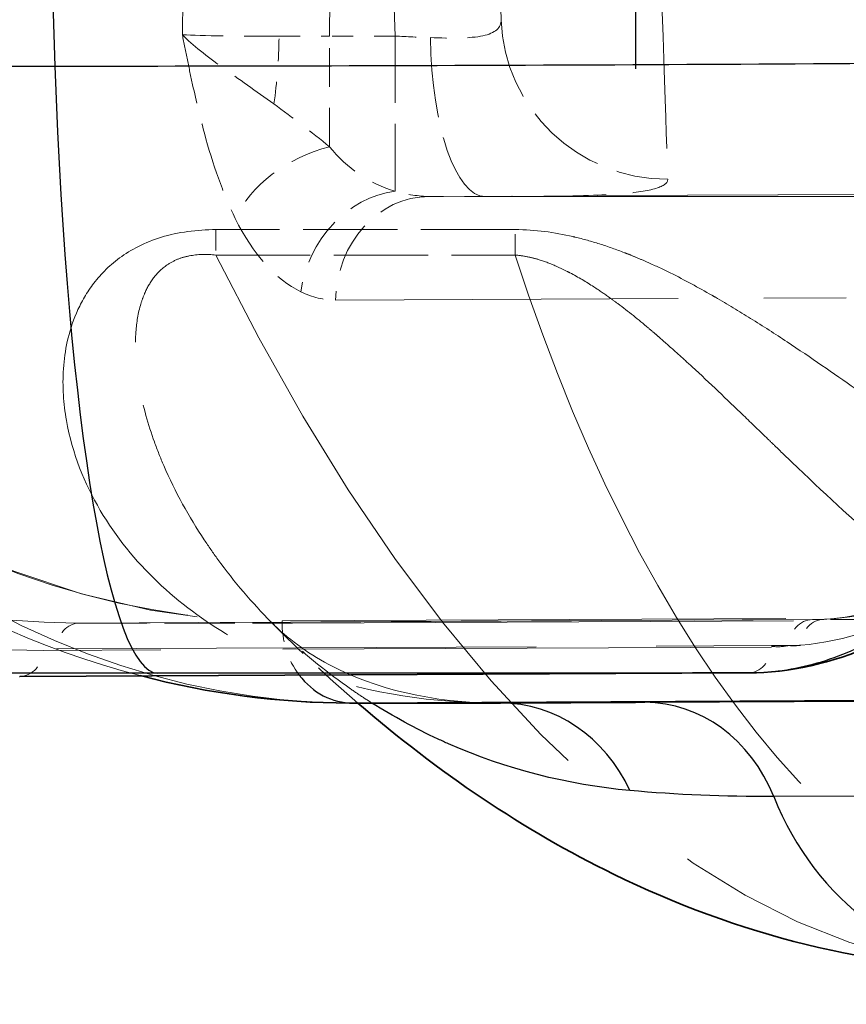
# Model space of a CAD drawing. Units: millimetres. Extents: x 0 to 2418, y 0 to 1680.
# Drawn here: x 607 to 611, y 1409 to 1413 of the extents above; entities that cross this region are included whole.
import ezdxf

# ---------------------------------------------------------------- set-up
doc = ezdxf.new("R2010")
doc.units = ezdxf.units.MM
doc.header["$LTSCALE"] = 6
doc.linetypes.add('ACISOTGL', pattern=[3, 2, -1])
doc.linetypes.add('DASHED', pattern=[0.2067, 0.1654, -0.0413])
for name, color, linetype, lineweight in [('Hidden (ISO)', 7, 'DASHED', 18), ('Hidden Narrow (ISO)', 7, 'DASHED', 18), ('Visible (ISO)', 7, 'Continuous', 35), ('Visible Narrow (ISO)', 7, 'Continuous', 25)]:
    doc.layers.add(name, color=color, linetype=linetype, lineweight=lineweight)

msp = doc.modelspace()

# ---------------------------------------------------------------- linework, layer by layer
at = {"color": 2, "linetype": 'ACISOTGL'}
msp.add_line((609.9403, 1443.2561), (609.9403, 1394.0461), dxfattribs=at)
at = {"layer": 'Hidden (ISO)', "ltscale": 2.131071}
msp.add_line((609.3003, 1413.4895), (609.0662, 1420.1942), dxfattribs=at)
at = {"layer": 'Hidden (ISO)'}
for p, q in [((609.3003, 1413.4895), (609.3003, 1413.4895)), ((608.5781, 1410.2345), (608.578, 1410.2345)), ((608.5781, 1410.2345), (608.578, 1410.2345)), ((609.2823, 1410.2345), (609.2824, 1410.2345))]:
    msp.add_line(p, q, dxfattribs=at)
at = {"layer": 'Hidden (ISO)', "ltscale": 1.644019}
msp.add_line((611.3896, 1412.6589), (608.9582, 1412.6476), dxfattribs=at)
at = {"layer": 'Hidden (ISO)', "ltscale": 0.92451}
msp.add_line((609.2878, 1412.6475), (612.2004, 1412.6475), dxfattribs=at)
at = {"layer": 'Hidden (ISO)', "ltscale": 0.320884}
msp.add_line((607.2791, 1410.6155), (608.2902, 1410.6155), dxfattribs=at)
at = {"layer": 'Hidden (ISO)', "ltscale": 2.357732}
msp.add_line((607.295, 1410.6155), (610.782, 1410.6317), dxfattribs=at)
at = {"layer": 'Hidden (ISO)', "ltscale": 2.403491}
msp.add_line((608.3066, 1410.6155), (611.8612, 1410.632), dxfattribs=at)
at = {"layer": 'Hidden (ISO)', "ltscale": 6.595881}
msp.add_ellipse((608.6757, 1423.0615), major_axis=(0.5369, 12.4427), ratio=0.530925, start_param=1.59617, end_param=3.166966, dxfattribs=at)
at = {"layer": 'Hidden (ISO)', "ltscale": 0.000747964}
msp.add_ellipse((608.9605, 1412.1396), major_axis=(-0.0024, 0.508), ratio=0.882945, start_param=6.277927, end_param=6.283185, dxfattribs=at)
at = {"layer": 'Hidden (ISO)', "ltscale": 0.086418}
msp.add_ellipse((608.7952, 1412.6444), major_axis=(1.3034, 0), ratio=0.002469, start_param=1.234529, end_param=1.443623, dxfattribs=at)
at = {"layer": 'Hidden (ISO)', "ltscale": 0.000111991}
for centre, major_axis in [((607.2956, 1410.4885), (-0.0006, 0.127)), ((607.0078, 1410.4885), (0.0006, -0.127))]:
    msp.add_ellipse(centre, major_axis=major_axis, ratio=0.882945, start_param=6.277927, end_param=6.283185, dxfattribs=at)
at = {"layer": 'Hidden (ISO)', "ltscale": 6.082862}
msp.add_open_spline([(607.582, 1410.3649), (607.1025, 1410.4906), (606.6331, 1410.7065), (605.4232, 1411.5236), (604.7101, 1412.3066), (603.5099, 1414.2851), (603.0013, 1415.5064), (602.3119, 1418.0878), (602.0913, 1419.4527), (601.9559, 1421.5655), (601.9433, 1422.3002), (601.9647, 1423.0307)], degree=3, knots=[0.196886, 0.196886, 0.196886, 0.196886, 0.483775, 0.483775, 0.977649, 0.977649, 1.459247, 1.459247, 1.884825, 1.884825, 2.104081, 2.104081, 2.104081, 2.104081], dxfattribs=at)
at = {"layer": 'Hidden (ISO)', "ltscale": 1.515113}
msp.add_open_spline([(610.833, 1410.6331), (611.1109, 1410.6472), (611.3965, 1410.7676), (611.9163, 1411.2232), (612.1593, 1411.5516), (612.4716, 1412.2126), (612.573, 1412.4873), (612.6542, 1412.7849)], degree=3, knots=[0, 0, 0, 0, 0.1934286, 0.1934286, 0.3724597, 0.3724597, 0.4747538, 0.4747538, 0.4747538, 0.4747538], dxfattribs=at)
at = {"layer": 'Hidden (ISO)', "ltscale": 0.021338}
msp.add_open_spline([(609.2253, 1412.6475), (609.2464, 1412.6475), (609.2672, 1412.6475), (609.2878, 1412.6475)], degree=3, dxfattribs=at)
at = {"layer": 'Hidden (ISO)', "ltscale": 0.010972}
msp.add_open_spline([(607.2956, 1410.6155), (607.2901, 1410.6155), (607.2846, 1410.6155), (607.2791, 1410.6155)], degree=3, dxfattribs=at)
at = {"layer": 'Hidden (ISO)', "ltscale": 0.000701574}
msp.add_open_spline([(608.2064, 1410.6195), (608.2062, 1410.6197), (608.2059, 1410.62), (608.2057, 1410.6202), (608.2056, 1410.6203), (608.2056, 1410.6203), (608.2056, 1410.6204)], degree=3, knots=[0.004224436345, 0.004224436345, 0.004224436345, 0.004224436345, 0.004226609701, 0.004226609701, 0.004226609701, 0.004226947597, 0.004226947597, 0.004226947597, 0.004226947597], dxfattribs=at)
at = {"layer": 'Hidden (ISO)', "ltscale": 1.333619}
msp.add_open_spline([(608.2056, 1410.6204), (608.2828, 1410.5422), (608.3748, 1410.4746), (608.6988, 1410.3008), (608.9746, 1410.2345), (609.2823, 1410.2345)], degree=3, knots=[0, 0, 0, 0, 0.1359741, 0.1359741, 0.4198101, 0.4198101, 0.4198101, 0.4198101], dxfattribs=at)
at = {"layer": 'Hidden (ISO)', "ltscale": 0.253118}
msp.add_open_spline([(608.6179, 1410.2345), (608.4775, 1410.3556), (608.3404, 1410.4842), (608.2066, 1410.6197)], degree=3, dxfattribs=at)
at = {"layer": 'Hidden (ISO)', "ltscale": 0.037486}
msp.add_open_spline([(610.782, 1410.6317), (610.799, 1410.6318), (610.816, 1410.6322), (610.833, 1410.6331)], degree=3, dxfattribs=at)
at = {"layer": 'Hidden Narrow (ISO)', "ltscale": 2.336316}
msp.add_line((607.8644, 1420.772), (607.7828, 1413.4176), dxfattribs=at)
at = {"layer": 'Hidden Narrow (ISO)', "ltscale": 2.155009}
msp.add_line((608.4833, 1413.4118), (608.5585, 1420.1954), dxfattribs=at)
at = {"layer": 'Hidden Narrow (ISO)', "ltscale": 2.156188}
msp.add_line((608.5585, 1420.1954), (608.7954, 1413.4118), dxfattribs=at)
at = {"layer": 'Hidden Narrow (ISO)', "ltscale": 2.131065}
msp.add_line((609.3003, 1413.4895), (609.0662, 1420.1942), dxfattribs=at)
at = {"layer": 'Hidden Narrow (ISO)', "ltscale": 0.1864}
msp.add_line((608.4833, 1412.8846), (608.4833, 1413.4118), dxfattribs=at)
at = {"layer": 'Hidden Narrow (ISO)', "ltscale": 0.098991}
msp.add_line((608.7954, 1413.4118), (608.4833, 1413.4118), dxfattribs=at)
at = {"layer": 'Hidden Narrow (ISO)', "ltscale": 0.323654}
msp.add_line((608.7954, 1412.6721), (608.7954, 1413.4118), dxfattribs=at)
at = {"layer": 'Hidden Narrow (ISO)', "ltscale": 1.644025}
msp.add_line((611.392, 1412.6589), (608.9605, 1412.6476), dxfattribs=at)
at = {"layer": 'Hidden Narrow (ISO)', "ltscale": 0.964233}
msp.add_line((612.2631, 1412.6475), (609.2253, 1412.6475), dxfattribs=at)
at = {"layer": 'Hidden Narrow (ISO)', "ltscale": 0.452244}
for p, q in [((609.3676, 1412.4896), (607.9427, 1412.4896)), ((607.9427, 1412.3684), (609.3676, 1412.3684))]:
    msp.add_line(p, q, dxfattribs=at)
at = {"layer": 'Hidden Narrow (ISO)', "ltscale": 0.058237}
for p, q in [((607.9427, 1412.4896), (607.9427, 1412.3684)), ((609.3676, 1412.3684), (609.3676, 1412.4896))]:
    msp.add_line(p, q, dxfattribs=at)
at = {"layer": 'Hidden Narrow (ISO)', "ltscale": 1.644019}
msp.add_line((608.5122, 1412.1535), (610.9436, 1412.1648), dxfattribs=at)
at = {"layer": 'Hidden Narrow (ISO)', "ltscale": 2.357732}
msp.add_line((610.7826, 1410.6317), (607.2956, 1410.6155), dxfattribs=at)
at = {"layer": 'Hidden Narrow (ISO)', "ltscale": 0.320831}
msp.add_line((607.2956, 1410.6155), (608.3066, 1410.6155), dxfattribs=at)
at = {"layer": 'Hidden Narrow (ISO)', "ltscale": 2.416313}
msp.add_line((608.258, 1410.6259), (611.8316, 1410.6425), dxfattribs=at)
at = {"layer": 'Hidden Narrow (ISO)', "ltscale": 2.344404}
msp.add_line((610.5872, 1410.5011), (607.1199, 1410.485), dxfattribs=at)
at = {"layer": 'Hidden Narrow (ISO)', "ltscale": 2.301516}
msp.add_line((607.1835, 1410.492), (610.5873, 1410.5078), dxfattribs=at)
at = {"layer": 'Hidden Narrow (ISO)', "ltscale": 0.056115}
msp.add_line((610.5873, 1410.5078), (610.6705, 1410.5082), dxfattribs=at)
at = {"layer": 'Hidden Narrow (ISO)', "ltscale": 1.522063}
msp.add_ellipse((609.8241, 1421.0857), major_axis=(-0.2722, 8.4365), ratio=0.000087, start_param=2.488321, end_param=3.003312, dxfattribs=at)
at = {"layer": 'Hidden Narrow (ISO)', "ltscale": 0.386979}
msp.add_ellipse((610.0936, 1413.5172), major_axis=(-0.7932, -0.0282), ratio=0.992086, start_param=6.282499, end_param=7.818676, dxfattribs=at)
at = {"layer": 'Hidden Narrow (ISO)', "ltscale": 0.195038}
msp.add_ellipse((608.4061, 1413.4336), major_axis=(0.7102, 0.0059), ratio=0.031786, start_param=3.64131, end_param=4.480609, dxfattribs=at)
at = {"layer": 'Hidden Narrow (ISO)', "ltscale": 0.106111}
msp.add_ellipse((608.0031, 1413.4412), major_axis=(-0.0006, 0.7937), ratio=0.302671, start_param=4.251664, end_param=4.673176, dxfattribs=at)
at = {"layer": 'Hidden Narrow (ISO)', "ltscale": 0.077339}
msp.add_ellipse((608.4826, 1413.4374), major_axis=(-0.7918, -0.0088), ratio=0.032337, start_param=1.263151, end_param=1.571234, dxfattribs=at)
at = {"layer": 'Hidden Narrow (ISO)', "ltscale": 0.0543}
msp.add_ellipse((608.798, 1413.4379), major_axis=(-0.5073, 0.0275), ratio=0.051605, start_param=1.568548, end_param=1.905846, dxfattribs=at)
at = {"layer": 'Hidden Narrow (ISO)', "ltscale": 0.384498}
msp.add_ellipse((609.2253, 1413.4412), major_axis=(-0.0007, -0.7937), ratio=0.330239, start_param=4.759469, end_param=6.285801, dxfattribs=at)
at = {"layer": 'Hidden Narrow (ISO)', "ltscale": 0.194933}
msp.add_ellipse((608.4833, 1412.5282), major_axis=(-0.4558, -0.2244), ratio=0.661953, start_param=4.397324, end_param=5.606722, dxfattribs=at)
at = {"layer": 'Hidden Narrow (ISO)', "ltscale": 0.169382}
msp.add_ellipse((608.9287, 1413.3035), major_axis=(-0.1643, 0.6376), ratio=0.909992, start_param=2.034481, end_param=2.642721, dxfattribs=at)
at = {"layer": 'Hidden Narrow (ISO)', "ltscale": 0.230247}
msp.add_ellipse((608.7954, 1412.1797), major_axis=(-0.2215, -0.4572), ratio=0.864269, start_param=3.652596, end_param=5.080978, dxfattribs=at)
at = {"layer": 'Hidden Narrow (ISO)', "ltscale": 0.248144}
msp.add_ellipse((608.9605, 1412.1396), major_axis=(-0.0024, 0.508), ratio=0.882945, start_param=0, end_param=1.539358, dxfattribs=at)
at = {"layer": 'Hidden Narrow (ISO)', "ltscale": 0.246003}
msp.add_ellipse((608.483, 1413.237), major_axis=(0.0366, -1.0818), ratio=0.559377, start_param=5.390872, end_param=5.996493, dxfattribs=at)
at = {"layer": 'Hidden Narrow (ISO)', "ltscale": 2.971765}
msp.add_ellipse((610.8539, 1419.1256), major_axis=(-1.0814, 10.1481), ratio=0.454721, start_param=2.24998, end_param=3.093175, dxfattribs=at)
at = {"layer": 'Hidden Narrow (ISO)', "ltscale": 0.061961}
for centre, major_axis in [((607.2956, 1410.4885), (-0.0006, 0.127)), ((607.0078, 1410.4885), (0.0006, -0.127))]:
    msp.add_ellipse(centre, major_axis=major_axis, ratio=0.882945, start_param=0, end_param=1.539358, dxfattribs=at)
at = {"layer": 'Hidden Narrow (ISO)', "ltscale": 0.088859}
msp.add_ellipse((608.5943, 1410.6155), major_axis=(-0.0018, 0.381), ratio=0.882946, start_param=1.539357, end_param=2.274866, dxfattribs=at)
at = {"layer": 'Hidden Narrow (ISO)', "ltscale": 0.062173}
for centre, major_axis in [((610.7826, 1410.5047), (-0.0006, 0.127)), ((610.4751, 1410.5046), (0.0006, -0.127))]:
    msp.add_ellipse(centre, major_axis=major_axis, ratio=0.882945, start_param=6.277927, end_param=7.822543, dxfattribs=at)
at = {"layer": 'Hidden Narrow (ISO)', "ltscale": 0.062782}
msp.add_ellipse((610.8394, 1410.5063), major_axis=(-0.0064, 0.1268), ratio=0.882417, start_param=6.222103, end_param=7.781828, dxfattribs=at)
at = {"layer": 'Hidden Narrow (ISO)', "ltscale": 0.162901}
msp.add_ellipse((643.8194, 1409.952), major_axis=(-277.325, 0), ratio=0.002469, start_param=4.829948, end_param=4.831799, dxfattribs=at)
at = {"layer": 'Hidden Narrow (ISO)', "ltscale": 6.663725}
msp.add_open_spline([(607.1199, 1410.485), (606.2982, 1410.4812), (605.4111, 1410.7746), (604.5754, 1411.4417), (603.7992, 1412.0612), (603.0714, 1413.002), (602.4803, 1414.1885), (601.8888, 1415.3759), (601.4367, 1416.8045), (601.1577, 1418.3022), (600.8645, 1419.8769), (600.7627, 1421.5199), (600.8077, 1423.0303)], degree=3, knots=[1.626516, 1.626516, 1.626516, 1.626516, 2.036116, 2.036116, 2.036116, 2.41654, 2.41654, 2.41654, 2.797273, 2.797273, 2.797273, 3.197577, 3.197577, 3.197577, 3.197577], dxfattribs=at)
at = {"layer": 'Hidden Narrow (ISO)', "ltscale": 6.661508}
msp.add_open_spline([(600.8711, 1423.0306), (600.8266, 1421.5214), (600.9287, 1419.88), (601.2219, 1418.3069), (601.501, 1416.8097), (601.9531, 1415.3815), (602.5446, 1414.1944), (603.1356, 1413.0083), (603.8633, 1412.0679), (604.6394, 1411.4484), (605.4749, 1410.7816), (606.3619, 1410.4882), (607.1835, 1410.492)], degree=3, knots=[3.086137, 3.086137, 3.086137, 3.086137, 3.4861, 3.4861, 3.4861, 3.866784, 3.866784, 3.866784, 4.247151, 4.247151, 4.247151, 4.656669, 4.656669, 4.656669, 4.656669], dxfattribs=at)
at = {"layer": 'Hidden Narrow (ISO)', "ltscale": 6.591846}
msp.add_open_spline([(607.2791, 1410.6155), (606.4621, 1410.6156), (605.5814, 1410.9066), (604.7514, 1411.5623), (603.9753, 1412.1754), (603.2476, 1413.1064), (602.6566, 1414.2805), (602.065, 1415.4556), (601.6129, 1416.8693), (601.3338, 1418.3515), (601.0405, 1419.9098), (600.9385, 1421.5358), (600.9833, 1423.0307)], degree=3, knots=[1.629256, 1.629256, 1.629256, 1.629256, 2.036042, 2.036042, 2.036042, 2.416407, 2.416407, 2.416407, 2.79708, 2.79708, 2.79708, 3.197312, 3.197312, 3.197312, 3.197312], dxfattribs=at)
at = {"layer": 'Hidden Narrow (ISO)', "ltscale": 6.592434}
msp.add_open_spline([(602.0092, 1423.0312), (601.9874, 1422.2831), (602.0008, 1421.5031), (602.0572, 1420.7143), (602.1134, 1419.93), (602.2122, 1419.1371), (602.3566, 1418.3619), (602.496, 1417.6144), (602.6777, 1416.8835), (602.9, 1416.1926), (603.1183, 1415.5136), (603.3758, 1414.8734), (603.666, 1414.2909), (604.251, 1413.1168), (604.9714, 1412.1859), (605.7396, 1411.5727), (606.5667, 1410.9126), (607.4447, 1410.6221), (608.258, 1410.6259)], degree=3, knots=[3.086672, 3.086672, 3.086672, 3.086672, 3.286931, 3.286931, 3.286931, 3.486057, 3.486057, 3.486057, 3.67806, 3.67806, 3.67806, 3.866767, 3.866767, 3.866767, 4.247154, 4.247154, 4.247154, 4.656667, 4.656667, 4.656667, 4.656667], dxfattribs=at)
at = {"layer": 'Hidden Narrow (ISO)', "ltscale": 6.763649}
msp.add_open_spline([(608.578, 1410.2345), (607.7692, 1410.2346), (606.8975, 1410.5345), (606.0759, 1411.2103), (605.3077, 1411.8422), (604.5873, 1412.8017), (604.0023, 1414.0118), (603.712, 1414.6121), (603.4546, 1415.2719), (603.2362, 1415.9717), (603.014, 1416.6837), (602.8323, 1417.4369), (602.6929, 1418.2073), (602.5485, 1419.0063), (602.4497, 1419.8234), (602.3935, 1420.6318), (602.3368, 1421.4483), (602.3235, 1422.2557), (602.3458, 1423.0298)], degree=3, knots=[1.629259, 1.629259, 1.629259, 1.629259, 2.036056, 2.036056, 2.036056, 2.416437, 2.416437, 2.416437, 2.605132, 2.605132, 2.605132, 2.797115, 2.797115, 2.797115, 2.99621, 2.99621, 2.99621, 3.197315, 3.197315, 3.197315, 3.197315], dxfattribs=at)
at = {"layer": 'Hidden Narrow (ISO)', "ltscale": 0.202802}
msp.add_open_spline([(609.3003, 1413.4895), (609.3017, 1413.4515), (609.2726, 1413.4254), (609.213, 1413.4128), (609.1533, 1413.4002), (609.0638, 1413.4005), (608.9634, 1413.4041)], degree=3, knots=[0.0000000469, 0.0000000469, 0.0000000469, 0.0000000469, 0.0003180795, 0.0003180795, 0.0003180795, 0.000636159, 0.000636159, 0.000636159, 0.000636159], dxfattribs=at)
at = {"layer": 'Hidden Narrow (ISO)', "ltscale": 0.336079}
msp.add_open_spline([(607.7828, 1413.4176), (607.7907, 1413.3777), (607.7987, 1413.3378), (607.8068, 1413.2981), (607.8149, 1413.2584), (607.8232, 1413.2188), (607.8318, 1413.1796), (607.8489, 1413.1011), (607.8672, 1413.024), (607.8875, 1412.9494), (607.928, 1412.8001), (607.9763, 1412.6611), (608.0349, 1412.5421)], degree=3, knots=[-0.000007216, -0.000007216, -0.000007216, -0.000007216, 0.000125314, 0.000125314, 0.000125314, 0.000257844, 0.000257844, 0.000257844, 0.000522904, 0.000522904, 0.000522904, 0.001053023, 0.001053023, 0.001053023, 0.001053023], dxfattribs=at)
at = {"layer": 'Hidden Narrow (ISO)', "ltscale": 0.229049}
msp.add_open_spline([(608.2185, 1413.0885), (608.1337, 1413.1501), (608.0496, 1413.2074), (607.9743, 1413.2615), (607.899, 1413.3156), (607.8328, 1413.3668), (607.7828, 1413.4176)], degree=3, knots=[0.0003826478, 0.0003826478, 0.0003826478, 0.0003826478, 0.0007437201, 0.0007437201, 0.0007437201, 0.0011047925, 0.0011047925, 0.0011047925, 0.0011047925], dxfattribs=at)
at = {"layer": 'Hidden Narrow (ISO)', "ltscale": 0.121386}
msp.add_open_spline([(608.4833, 1412.8846), (608.3982, 1412.9524), (608.3084, 1413.0232), (608.2185, 1413.0885)], degree=3, dxfattribs=at)
at = {"layer": 'Hidden Narrow (ISO)', "ltscale": 1.532511}
msp.add_open_spline([(610.7273, 1410.5097), (610.9398, 1410.5277), (611.1514, 1410.6007), (611.3542, 1410.7262), (611.4556, 1410.789), (611.5552, 1410.8651), (611.653, 1410.9555), (611.6549, 1410.9572), (611.6568, 1410.9589), (611.6586, 1410.9607), (611.7545, 1411.0498), (611.849, 1411.1535), (611.9388, 1411.2691), (611.9407, 1411.2716), (611.9426, 1411.2741), (611.9446, 1411.2766), (612.0339, 1411.3924), (612.1193, 1411.5206), (612.2003, 1411.6622), (612.202, 1411.6651), (612.2037, 1411.6681), (612.2054, 1411.6711), (612.2863, 1411.8133), (612.3634, 1411.9705), (612.4334, 1412.1382), (612.4347, 1412.1411), (612.4359, 1412.144), (612.4371, 1412.147), (612.5071, 1412.3156), (612.5703, 1412.4948), (612.6261, 1412.6855), (612.6357, 1412.7183), (612.645, 1412.7514), (612.6542, 1412.7849)], degree=3, knots=[0, 0, 0, 0, 0.0013551, 0.0013551, 0.0013551, 0.00203265, 0.00203265, 0.00203265, 0.002045617, 0.002045617, 0.002045617, 0.0027102, 0.0027102, 0.0027102, 0.00272454, 0.00272454, 0.00272454, 0.003387749, 0.003387749, 0.003387749, 0.003401628, 0.003401628, 0.003401628, 0.004065299, 0.004065299, 0.004065299, 0.004076886, 0.004076886, 0.004076886, 0.004742849, 0.004742849, 0.004742849, 0.004857125, 0.004857125, 0.004857125, 0.004857125], dxfattribs=at)
at = {"layer": 'Hidden Narrow (ISO)', "ltscale": 0.516363}
msp.add_open_spline([(609.2878, 1412.6475), (609.4603, 1412.6474), (609.6153, 1412.6482), (609.74, 1412.6529), (609.7828, 1412.6544), (609.8222, 1412.6565), (609.8576, 1412.6591), (609.8607, 1412.6593), (609.8637, 1412.6595), (609.8666, 1412.6597), (609.9421, 1412.6655), (609.999, 1412.6742), (610.0371, 1412.6858), (610.0753, 1412.6975), (610.0942, 1412.7119), (610.0936, 1412.7298)], degree=3, knots=[0.000506641, 0.000506641, 0.000506641, 0.000506641, 0.001076051, 0.001076051, 0.001076051, 0.001271742, 0.001271742, 0.001271742, 0.001288493, 0.001288493, 0.001288493, 0.001713379, 0.001713379, 0.001713379, 0.002138265, 0.002138265, 0.002138265, 0.002138265], dxfattribs=at)
at = {"layer": 'Hidden Narrow (ISO)', "ltscale": 0.079537}
msp.add_open_spline([(608.9605, 1412.6476), (608.9076, 1412.6475), (608.8528, 1412.657), (608.7954, 1412.6721)], degree=3, dxfattribs=at)
at = {"layer": 'Hidden Narrow (ISO)', "ltscale": 2.681695}
msp.add_open_spline([(607.9427, 1412.4896), (607.8519, 1412.4896), (607.7621, 1412.4776), (607.6834, 1412.4536), (607.6047, 1412.4296), (607.5374, 1412.3941), (607.4839, 1412.3546), (607.4304, 1412.3151), (607.3886, 1412.2709), (607.3556, 1412.2266), (607.3227, 1412.1822), (607.2978, 1412.137), (607.2783, 1412.0915), (607.2393, 1412.0005), (607.2225, 1411.9123), (607.2167, 1411.8271), (607.2109, 1411.742), (607.2169, 1411.6599), (607.2308, 1411.5809), (607.2585, 1411.4229), (607.317, 1411.28), (607.3921, 1411.1523), (607.4671, 1411.0247), (607.5596, 1410.9115), (607.6644, 1410.8117), (607.7691, 1410.7118), (607.8866, 1410.625), (608.0117, 1410.5521), (608.1367, 1410.4791), (608.2696, 1410.4196), (608.4082, 1410.3724), (608.6808, 1410.2796), (608.9754, 1410.2345), (609.2823, 1410.2345)], degree=3, knots=[0, 0, 0, 0, 0.000268101, 0.000268101, 0.000268101, 0.000536202, 0.000536202, 0.000536202, 0.000804303, 0.000804303, 0.000804303, 0.001072404, 0.001072404, 0.001072404, 0.001608606, 0.001608606, 0.001608606, 0.002144808, 0.002144808, 0.002144808, 0.003217211, 0.003217211, 0.003217211, 0.004289615, 0.004289615, 0.004289615, 0.005362019, 0.005362019, 0.005362019, 0.006434423, 0.006434423, 0.006434423, 0.008543315, 0.008543315, 0.008543315, 0.008543315], dxfattribs=at)
at = {"layer": 'Hidden Narrow (ISO)', "ltscale": 2.847458}
msp.add_open_spline([(614.3028, 1410.2412), (613.9463, 1410.2625), (613.5904, 1410.3334), (613.2339, 1410.4524), (613.2321, 1410.453), (613.2303, 1410.4536), (613.2286, 1410.4542), (612.8737, 1410.5732), (612.518, 1410.7406), (612.1538, 1410.954), (612.1502, 1410.956), (612.1467, 1410.9581), (612.1431, 1410.9602), (611.9634, 1411.0659), (611.782, 1411.1823), (611.5955, 1411.3083), (611.5911, 1411.3113), (611.5867, 1411.3143), (611.5823, 1411.3173), (611.4867, 1411.382), (611.3899, 1411.4493), (611.2908, 1411.5186), (611.1968, 1411.5845), (611.1008, 1411.6522), (611.002, 1411.7213), (610.9968, 1411.7249), (610.9915, 1411.7286), (610.9863, 1411.7323), (610.882, 1411.8052), (610.7747, 1411.8801), (610.6619, 1411.955), (610.6054, 1411.9924), (610.5475, 1412.0298), (610.4879, 1412.0669), (610.4336, 1412.1007), (610.3778, 1412.1343), (610.3203, 1412.1674), (610.3147, 1412.1707), (610.3091, 1412.1739), (610.3034, 1412.1772), (610.2399, 1412.2135), (610.1745, 1412.2492), (610.1058, 1412.2833), (610.0714, 1412.3003), (610.0361, 1412.317), (609.9998, 1412.3331), (609.9817, 1412.3411), (609.9633, 1412.349), (609.9446, 1412.3568), (609.9306, 1412.3626), (609.9165, 1412.3684), (609.9022, 1412.374), (609.8974, 1412.3759), (609.8926, 1412.3778), (609.8877, 1412.3797), (609.8492, 1412.3946), (609.8095, 1412.4088), (609.7686, 1412.4217), (609.7307, 1412.4337), (609.6918, 1412.4446), (609.6517, 1412.4541), (609.6484, 1412.4549), (609.6452, 1412.4557), (609.6419, 1412.4564), (609.5548, 1412.4765), (609.4627, 1412.4896), (609.3676, 1412.4896)], degree=3, knots=[0, 0, 0, 0, 0.002219824, 0.002219824, 0.002219824, 0.002230881, 0.002230881, 0.002230881, 0.004440237, 0.004440237, 0.004440237, 0.004461762, 0.004461762, 0.004461762, 0.005551422, 0.005551422, 0.005551422, 0.005577203, 0.005577203, 0.005577203, 0.006134923, 0.006134923, 0.006134923, 0.006664575, 0.006664575, 0.006664575, 0.006692643, 0.006692643, 0.006692643, 0.007250363, 0.007250363, 0.007250363, 0.007529224, 0.007529224, 0.007529224, 0.007783197, 0.007783197, 0.007783197, 0.007808084, 0.007808084, 0.007808084, 0.008086944, 0.008086944, 0.008086944, 0.008226374, 0.008226374, 0.008226374, 0.008296089, 0.008296089, 0.008296089, 0.008348257, 0.008348257, 0.008348257, 0.008365804, 0.008365804, 0.008365804, 0.008505234, 0.008505234, 0.008505234, 0.00863425, 0.00863425, 0.00863425, 0.008644664, 0.008644664, 0.008644664, 0.008923524, 0.008923524, 0.008923524, 0.008923524], dxfattribs=at)
at = {"layer": 'Hidden Narrow (ISO)', "ltscale": 1.223037}
msp.add_open_spline([(608.2056, 1410.6204), (608.115, 1410.7119), (608.0297, 1410.8113), (607.9514, 1410.9189), (607.9293, 1410.9494), (607.9077, 1410.9804), (607.8867, 1411.0121), (607.8144, 1411.1215), (607.7488, 1411.2391), (607.6944, 1411.3655), (607.6785, 1411.4024), (607.6636, 1411.4399), (607.6498, 1411.4782), (607.62, 1411.561), (607.5956, 1411.6466), (607.5792, 1411.7354), (607.5697, 1411.7872), (607.5628, 1411.8402), (607.5603, 1411.8942), (607.5586, 1411.93), (607.5588, 1411.9661), (607.5616, 1412.0029), (607.5649, 1412.0472), (607.5718, 1412.0917), (607.5852, 1412.1361), (607.5902, 1412.1525), (607.596, 1412.169), (607.6031, 1412.1854), (607.614, 1412.2105), (607.6276, 1412.2354), (607.6457, 1412.2592), (607.6625, 1412.2814), (607.6836, 1412.303), (607.7108, 1412.3215), (607.7264, 1412.3322), (607.7441, 1412.3418), (607.7636, 1412.3495), (607.7796, 1412.3559), (607.7969, 1412.3609), (607.815, 1412.3644), (607.8553, 1412.3724), (607.8998, 1412.3732), (607.9427, 1412.3684)], degree=3, knots=[0.004226948, 0.004226948, 0.004226948, 0.004226948, 0.00502606, 0.00502606, 0.00502606, 0.005251979, 0.005251979, 0.005251979, 0.006031272, 0.006031272, 0.006031272, 0.006258486, 0.006258486, 0.006258486, 0.0067497, 0.0067497, 0.0067497, 0.007036484, 0.007036484, 0.007036484, 0.00722632, 0.00722632, 0.00722632, 0.00745448, 0.00745448, 0.00745448, 0.007539089, 0.007539089, 0.007539089, 0.007669224, 0.007669224, 0.007669224, 0.007790392, 0.007790392, 0.007790392, 0.007859666, 0.007859666, 0.007859666, 0.007916044, 0.007916044, 0.007916044, 0.008041695, 0.008041695, 0.008041695, 0.008041695], dxfattribs=at)
at = {"layer": 'Hidden Narrow (ISO)', "ltscale": 2.905458}
msp.add_open_spline([(609.3676, 1412.3684), (609.6995, 1411.3368), (610.1645, 1410.4535), (610.717, 1409.8606), (611.2728, 1409.2643), (611.9135, 1408.9657), (612.5508, 1408.9656)], degree=3, knots=[3.682483, 3.682483, 3.682483, 3.682483, 4.1027994, 4.1027994, 4.1027994, 4.5256032, 4.5256032, 4.5256032, 4.5256032], dxfattribs=at)
at = {"layer": 'Hidden Narrow (ISO)', "ltscale": 2.80134}
msp.add_open_spline([(609.3676, 1412.3684), (609.3896, 1412.3665), (609.4109, 1412.3633), (609.4315, 1412.359), (609.4483, 1412.3555), (609.4647, 1412.3512), (609.4807, 1412.3463), (609.5091, 1412.3376), (609.5364, 1412.327), (609.5624, 1412.3155), (609.5803, 1412.3076), (609.5976, 1412.2993), (609.6144, 1412.2908), (609.6189, 1412.2885), (609.6234, 1412.2862), (609.6278, 1412.2839), (609.6679, 1412.2629), (609.7056, 1412.2402), (609.7416, 1412.2168), (609.7655, 1412.2013), (609.7886, 1412.1856), (609.811, 1412.1696), (609.8261, 1412.1589), (609.8409, 1412.1481), (609.8554, 1412.1373), (609.9063, 1412.0993), (609.9544, 1412.0605), (610.0008, 1412.0214), (610.0123, 1412.0116), (610.0238, 1412.0018), (610.0352, 1411.992), (610.042, 1411.9862), (610.0487, 1411.9803), (610.0555, 1411.9745), (610.0826, 1411.9508), (610.1092, 1411.9271), (610.1355, 1411.9035), (610.1605, 1411.8811), (610.1851, 1411.8587), (610.2094, 1411.8363), (610.2944, 1411.7581), (610.3753, 1411.6805), (610.4541, 1411.6045), (610.4935, 1411.5665), (610.5323, 1411.5288), (610.5707, 1411.4916), (610.5817, 1411.481), (610.5927, 1411.4704), (610.6036, 1411.4598), (610.6309, 1411.4334), (610.6581, 1411.4073), (610.6851, 1411.3815), (610.8316, 1411.2414), (610.9738, 1411.1086), (611.1148, 1410.9848), (611.1403, 1410.9625), (611.1657, 1410.9404), (611.1911, 1410.9186), (611.3347, 1410.7955), (611.4769, 1410.682), (611.6197, 1410.5781), (611.642, 1410.5618), (611.6643, 1410.5458), (611.6867, 1410.5301), (612.0049, 1410.3056), (612.3221, 1410.1325), (612.6424, 1410.0102), (612.6546, 1410.0056), (612.6668, 1410.001), (612.6791, 1409.9965), (613.0118, 1409.8736), (613.3481, 1409.8048), (613.6885, 1409.7913)], degree=3, knots=[0.000000001, 0.000000001, 0.000000001, 0.000000001, 0.000064882, 0.000064882, 0.000064882, 0.000117673, 0.000117673, 0.000117673, 0.000211603, 0.000211603, 0.000211603, 0.000276046, 0.000276046, 0.000276046, 0.000293298, 0.000293298, 0.000293298, 0.000448909, 0.000448909, 0.000448909, 0.000552091, 0.000552091, 0.000552091, 0.000621103, 0.000621103, 0.000621103, 0.000862642, 0.000862642, 0.000862642, 0.000923027, 0.000923027, 0.000923027, 0.000958996, 0.000958996, 0.000958996, 0.001104182, 0.001104182, 0.001104182, 0.001242205, 0.001242205, 0.001242205, 0.001725285, 0.001725285, 0.001725285, 0.001966825, 0.001966825, 0.001966825, 0.002035881, 0.002035881, 0.002035881, 0.002208365, 0.002208365, 0.002208365, 0.003143443, 0.003143443, 0.003143443, 0.003312547, 0.003312547, 0.003312547, 0.004267432, 0.004267432, 0.004267432, 0.004416729, 0.004416729, 0.004416729, 0.006543878, 0.006543878, 0.006543878, 0.006625094, 0.006625094, 0.006625094, 0.008833458, 0.008833458, 0.008833458, 0.008833458], dxfattribs=at)
at = {"layer": 'Hidden Narrow (ISO)', "ltscale": 0.113179}
msp.add_open_spline([(608.347, 1412.1936), (608.4011, 1412.1674), (608.4561, 1412.1533), (608.5122, 1412.1535)], degree=3, dxfattribs=at)
at = {"layer": 'Hidden Narrow (ISO)', "ltscale": 0.426109}
msp.add_open_spline([(611.4822, 1410.8288), (611.4803, 1410.8277), (611.4784, 1410.8266), (611.4764, 1410.8255), (611.2706, 1410.7085), (611.0558, 1410.6437), (610.8398, 1410.6332)], degree=3, knots=[0.003996134, 0.003996134, 0.003996134, 0.003996134, 0.004008565, 0.004008565, 0.004008565, 0.00535102, 0.00535102, 0.00535102, 0.00535102], dxfattribs=at)
at = {"layer": 'Hidden Narrow (ISO)', "ltscale": 0.416406}
msp.add_open_spline([(608.6853, 1410.2345), (608.6731, 1410.2422), (608.6609, 1410.2501), (608.6487, 1410.258), (608.6268, 1410.2724), (608.605, 1410.2871), (608.5834, 1410.3022), (608.4771, 1410.3764), (608.3741, 1410.4595), (608.2767, 1410.551), (608.2529, 1410.5734), (608.2295, 1410.5962), (608.2064, 1410.6195)], degree=3, knots=[0.002921361, 0.002921361, 0.002921361, 0.002921361, 0.003015636, 0.003015636, 0.003015636, 0.00318575, 0.00318575, 0.00318575, 0.004020848, 0.004020848, 0.004020848, 0.004224436, 0.004224436, 0.004224436, 0.004224436], dxfattribs=at)
at = {"layer": 'Hidden Narrow (ISO)', "ltscale": 0.037454}
msp.add_open_spline([(610.8398, 1410.6332), (610.8207, 1410.6323), (610.8017, 1410.6318), (610.7826, 1410.6317)], degree=3, dxfattribs=at)
at = {"layer": 'Hidden Narrow (ISO)', "ltscale": 0.05618}
msp.add_open_spline([(610.6705, 1410.5082), (610.6429, 1410.5023), (610.6151, 1410.5012), (610.5873, 1410.5044)], degree=3, dxfattribs=at)
at = {"layer": 'Hidden Narrow (ISO)', "ltscale": 0.038345}
msp.add_open_spline([(610.7273, 1410.5097), (610.7085, 1410.5075), (610.6896, 1410.5057), (610.6705, 1410.5082)], degree=3, dxfattribs=at)
at = {"layer": 'Hidden Narrow (ISO)', "ltscale": 0.038324}
msp.add_open_spline([(610.6705, 1410.5082), (610.6894, 1410.5082), (610.7084, 1410.5088), (610.7273, 1410.5097)], degree=3, dxfattribs=at)
at = {"layer": 'Hidden Narrow (ISO)', "ltscale": 0.000310723}
msp.add_open_spline([(610.4751, 1410.3776), (610.4753, 1410.3776), (610.4755, 1410.3776), (610.4757, 1410.3776)], degree=3, dxfattribs=at)
at = {"layer": 'Visible (ISO)'}
for p, q in [((607.0084, 1410.3615), (610.4757, 1410.3776)), ((609.2824, 1410.2345), (608.578, 1410.2345))]:
    msp.add_line(p, q, dxfattribs=at)
for points, knots in [([(612.6549, 1412.7876), (612.5592, 1412.4363), (612.4353, 1412.1121), (612.1427, 1411.5273), (611.9681, 1411.2666), (611.5611, 1410.8075), (611.319, 1410.6238), (610.8761, 1410.4236), (610.6747, 1410.3785), (610.4757, 1410.3776)], [0, 0, 0, 0, 0.1188556, 0.1188556, 0.2472274, 0.2472274, 0.3994021, 0.3994021, 0.5175964, 0.5175964, 0.5175964, 0.5175964]), ([(611.7107, 1408.9656), (611.0663, 1408.9656), (610.4253, 1409.1309), (609.4092, 1409.628), (609.0014, 1409.9033), (608.6179, 1410.2345)], [0.0000203, 0.0000203, 0.0000203, 0.0000203, 0.301331, 0.301331, 0.518913, 0.518913, 0.518913, 0.518913])]:
    msp.add_open_spline(points, degree=3, knots=knots, dxfattribs=at)
msp.add_open_spline([(608.578, 1410.2345), (608.2446, 1410.2345), (607.9111, 1410.2786), (607.582, 1410.3649)], degree=3, dxfattribs=at)
at = {"layer": 'Visible Narrow (ISO)'}
for p, q in [((607.0078, 1410.3615), (610.4751, 1410.3776)), ((612.1678, 1410.2511), (608.5943, 1410.2345)), ((609.298, 1410.2345), (608.5943, 1410.2345)), ((609.985, 1410.2379), (611.3346, 1410.2442)), ((611.9477, 1409.7951), (610.5982, 1409.7888))]:
    msp.add_line(p, q, dxfattribs=at)
for centre, major_axis, ratio, start_param, end_param in [((612.7936, 1424.5319), (0.0145, -44.45), 0.130718, 4.744806, 4.968534), ((607.6659, 1414.2501), (0.0013, -3.8734), 0.130718, 4.968534, 6.280695), ((613.5102, 1410.2673), (-44.7214, 0), 0.002468, 4.843445, 4.876063), ((642.7402, 1409.7198), (-268.3909, 0), 0.002469, 4.832897, 4.843447), ((608.5943, 1410.6155), (0.0018, -0.381), 0.882946, 5.416459, 6.277927), ((609.298, 1409.4725), (-0.0041, 0.762), 0.906962, 5.177794, 6.277325), ((609.985, 1409.4759), (-0.0035, 0.762), 0.882946, 5.13152, 6.277927), ((611.7222, 1410.3626), (0.0065, -1.397), 0.882946, 5.13152, 6.277927)]:
    msp.add_ellipse(centre, major_axis=major_axis, ratio=ratio, start_param=start_param, end_param=end_param, dxfattribs=at)
for points in [[(607.1764, 1413.2686), (608.9118, 1413.2691), (610.7302, 1413.2774), (612.6322, 1413.2939)], [(608.5943, 1410.2345), (608.5889, 1410.2345), (608.5835, 1410.2345), (608.5781, 1410.2345)], [(609.2824, 1410.2345), (609.2876, 1410.2345), (609.2928, 1410.2345), (609.298, 1410.2345)], [(609.298, 1410.2345), (609.5138, 1410.2356), (609.7445, 1410.2368), (609.985, 1410.2379)], [(610.5982, 1409.7888), (610.3633, 1409.7878), (610.134, 1409.7976), (609.9137, 1409.8177)]]:
    msp.add_open_spline(points, degree=3, dxfattribs=at)
for points, knots in [([(610.4757, 1410.3776), (610.53, 1410.3779), (610.5858, 1410.3821), (610.6405, 1410.39), (610.6955, 1410.398), (610.7502, 1410.4098), (610.8047, 1410.4254), (610.9137, 1410.4565), (611.0218, 1410.5026), (611.1291, 1410.5643), (611.2363, 1410.6259), (611.3436, 1410.704), (611.4474, 1410.797), (611.5512, 1410.8899), (611.6513, 1410.9973), (611.7477, 1411.1196), (611.8441, 1411.2419), (611.9368, 1411.379), (612.0252, 1411.5328), (612.1137, 1411.6865), (612.1979, 1411.8576), (612.2739, 1412.0402), (612.3498, 1412.2228), (612.4186, 1412.4183), (612.4791, 1412.6284), (612.5094, 1412.7335), (612.5376, 1412.8423), (612.5632, 1412.9534), (612.576, 1413.009), (612.5881, 1413.0651), (612.5996, 1413.1219), (612.6111, 1413.1786), (612.6222, 1413.2371), (612.6322, 1413.2939)], [0.000001234, 0.000001234, 0.000001234, 0.000001234, 0.000358948, 0.000358948, 0.000358948, 0.000717956, 0.000717956, 0.000717956, 0.001435972, 0.001435972, 0.001435972, 0.002153988, 0.002153988, 0.002153988, 0.002872004, 0.002872004, 0.002872004, 0.00359002, 0.00359002, 0.00359002, 0.004308036, 0.004308036, 0.004308036, 0.005026052, 0.005026052, 0.005026052, 0.00538506, 0.00538506, 0.00538506, 0.005564564, 0.005564564, 0.005564564, 0.005744068, 0.005744068, 0.005744068, 0.005744068]), ([(579.3999, 1412.7081), (580.7422, 1412.7122), (582.3381, 1412.7369), (584.2435, 1412.7819), (584.3796, 1412.7851), (584.5173, 1412.7885), (584.6566, 1412.7919), (584.7262, 1412.7936), (584.7962, 1412.7953), (584.8666, 1412.7971), (584.9019, 1412.798), (584.9372, 1412.7989), (584.9726, 1412.7998), (585.0058, 1412.8006), (585.0391, 1412.8014), (585.0725, 1412.8023), (585.0924, 1412.8028), (585.0992, 1412.803), (585.1113, 1412.8033), (586.3973, 1412.8362), (588.3465, 1412.894), (591.1727, 1412.976), (591.3627, 1412.9815), (591.5582, 1412.9872), (591.7547, 1412.9929), (594.5055, 1413.0725), (596.8221, 1413.1301), (598.519, 1413.1665), (598.6402, 1413.1691), (598.7584, 1413.1716), (598.8734, 1413.174), (598.9309, 1413.1752), (598.9876, 1413.1764), (599.0435, 1413.1775), (599.0715, 1413.1781), (599.0993, 1413.1787), (599.1268, 1413.1792), (599.1406, 1413.1795), (599.1544, 1413.1798), (599.1681, 1413.18), (599.18, 1413.1803), (599.192, 1413.1805), (599.2039, 1413.1808), (599.219, 1413.1811), (599.2509, 1413.1817), (599.2761, 1413.1822), (602.1496, 1413.2391), (604.8139, 1413.2678), (607.1764, 1413.2686)], [0, 0, 0, 0, 0.21875, 0.21875, 0.21875, 0.234375, 0.234375, 0.234375, 0.242187, 0.242187, 0.242187, 0.246094, 0.246094, 0.246094, 0.249756, 0.249756, 0.249756, 0.251945, 0.251945, 0.251945, 0.484375, 0.484375, 0.484375, 0.5, 0.5, 0.5, 0.71875, 0.71875, 0.71875, 0.734375, 0.734375, 0.734375, 0.742187, 0.742187, 0.742187, 0.746094, 0.746094, 0.746094, 0.748047, 0.748047, 0.748047, 0.749756, 0.749756, 0.749756, 0.751929, 0.751929, 0.751929, 1, 1, 1, 1]), ([(609.9137, 1409.8177), (609.616, 1409.845), (609.3262, 1409.9189), (609.0505, 1410.0401), (609.0336, 1410.0475), (609.0169, 1410.055), (609.0001, 1410.0628), (608.8927, 1410.1126), (608.7876, 1410.1697), (608.6853, 1410.2345)], [0, 0, 0, 0, 0.002010424, 0.002010424, 0.002010424, 0.002133167, 0.002133167, 0.002133167, 0.002921361, 0.002921361, 0.002921361, 0.002921361])]:
    msp.add_open_spline(points, degree=3, knots=knots, dxfattribs=at)

doc.saveas('drawing.dxf')
